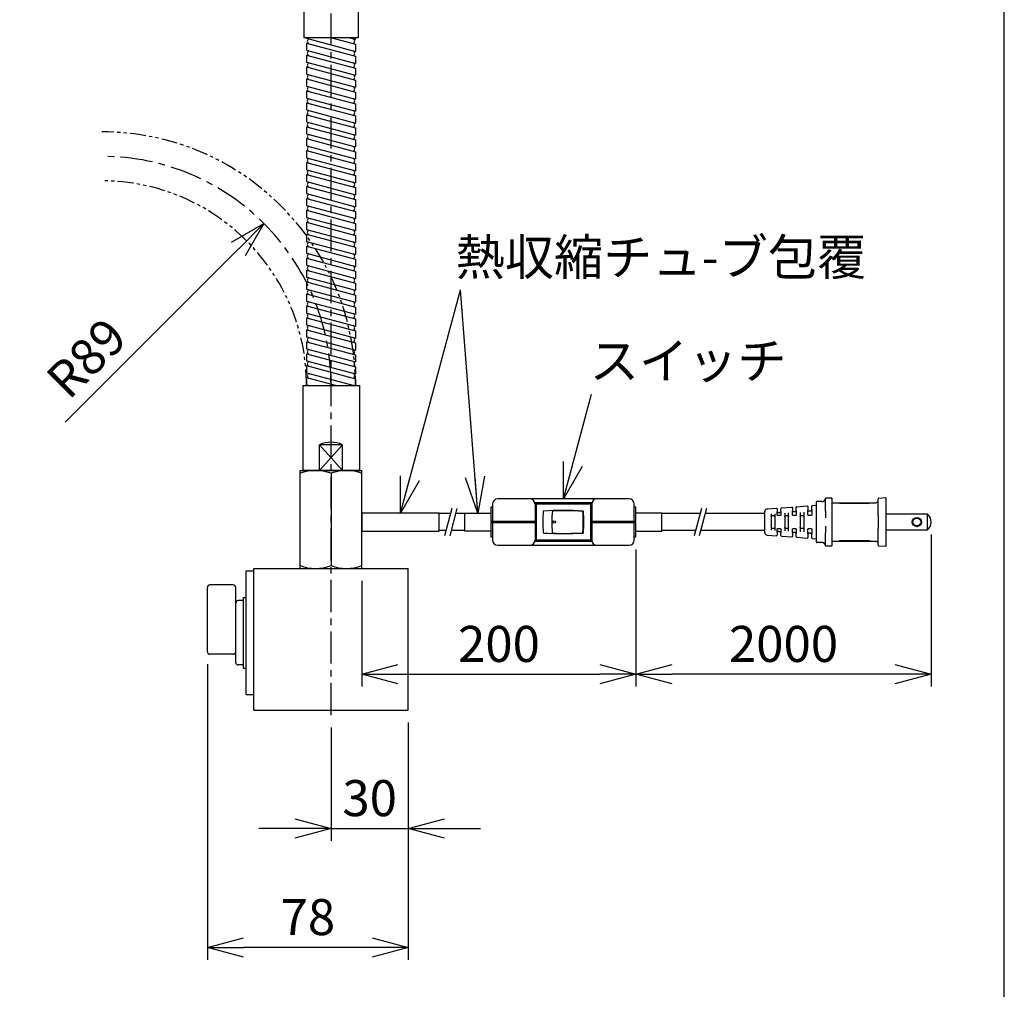
# Model space of a CAD drawing. Units: inches. Extents: x 0 to 813, y -26 to 1120.
# Drawn here: x 378 to 760, y 412 to 788 of the extents above; entities that cross this region are included whole.
import ezdxf

# ---------------------------------------------------------------- set-up
doc = ezdxf.new("R2010")
doc.units = ezdxf.units.IN
doc.header["$MEASUREMENT"] = 0
doc.header["$PDMODE"] = 3
doc.linetypes.add('CENTER', pattern=[2, 1.25, -0.25, 0.25, -0.25])
doc.linetypes.add('PHANTOM2', pattern=[1.25, 0.625, -0.125, 0.125, -0.125, 0.125, -0.125])
for name, color, linetype in [('center', 1, 'CENTER'), ('contour', 2, 'Continuous'), ('dim', 3, 'Continuous'), ('frame', 9, 'Continuous'), ('mark', 6, 'Continuous'), ('section', 5, 'Continuous')]:
    doc.layers.add(name, color=color, linetype=linetype)
doc.styles.get("Standard").update_dxf_attribs({"font": 'txt.shx', "bigfont": 'bigfont.shx'})
doc.styles.add('TW', font='txt.shx', dxfattribs={"bigfont": 'chineset.shx'})
doc.dimstyles.get("Standard").update_dxf_attribs({"dimscale": 4, "dimtxt": 3.5, "dimasz": 3.5, "dimexe": 1.2, "dimexo": 1.2, "dimgap": 1.2, "dimtad": 1, "dimdsep": 46, "dimtxsty": 'Standard', "dimblk": 'OPEN30', "dimcen": 0.09, "dimclrd": 256, "dimclre": 256, "dimclrt": 3, "dimazin": 2, "dimtfac": 1, "dimtmove": 0, "dimatfit": 3, "dimldrblk": 'OPEN30', "dimfxl": 1, "dimtolj": 1, "dimtzin": 0, "dimarcsym": 0})

# ---------------------------------------------------------------- blocks, each defined once
blk = doc.blocks.new('_Open30')
at = {"color": 0, "linetype": 'ByBlock', "lineweight": -2}
for p, q in [((-1, 0.268), (0, 0)), ((0, 0), (-1, -0.268)), ((0, 0), (-1, 0))]:
    blk.add_line(p, q, dxfattribs=at)
blk = doc.blocks.new('*D33')
at = {"layer": 'Defpoints', "color": 0, "transparency": 16777216}
for p in [(472.54, 709.29), (409.61, 646.36)]:
    blk.add_point(p, dxfattribs=at)
at = {"layer": 'mark', "linetype": 'ByBlock', "lineweight": -2, "transparency": 16777216}
blk.add_line((395.37, 632.13), (462.64, 699.4), dxfattribs=at)
at = {"layer": 'mark', "lineweight": -2, "transparency": 16777216, "xscale": 14, "yscale": 14, "zscale": 14, "rotation": 45.00000000000071}
blk.add_blockref('_Open30', (472.54, 709.29), dxfattribs=at)
at = {"layer": 'mark', "color": 3, "transparency": 16777216, "insert": (403.62, 657.06), "char_height": 14, "attachment_point": 5, "rotation": 45}
blk.add_mtext('\\A1;R89', dxfattribs=at)
blk = doc.blocks.new('*D34')
at = {"layer": 'Defpoints', "color": 0, "transparency": 16777216}
for p in [(528.61, 520.36), (498.61, 518.36), (528.61, 474.35)]:
    blk.add_point(p, dxfattribs=at)
at = {"layer": 'mark', "lineweight": -2, "transparency": 16777216}
for p, q in [((498.61, 513.56), (498.61, 469.55)), ((528.61, 515.56), (528.61, 469.55)), ((484.61, 474.35), (470.61, 474.35)), ((498.61, 474.35), (528.61, 474.35)), ((542.61, 474.35), (556.61, 474.35))]:
    blk.add_line(p, q, dxfattribs=at)
at = {"layer": 'mark', "lineweight": -2, "transparency": 16777216, "xscale": 14, "yscale": 14, "zscale": 14}
blk.add_blockref('_Open30', (498.61, 474.35), dxfattribs=at)
at = {"layer": 'mark', "lineweight": -2, "transparency": 16777216, "xscale": 14, "yscale": 14, "zscale": 14, "rotation": 180}
blk.add_blockref('_Open30', (528.61, 474.35), dxfattribs=at)
at = {"layer": 'mark', "color": 3, "transparency": 16777216, "insert": (513.61, 486.15), "char_height": 14, "attachment_point": 5}
blk.add_mtext('\\A1;30', dxfattribs=at)
blk = doc.blocks.new('*D35')
at = {"layer": 'Defpoints', "color": 0, "transparency": 16777216}
for p in [(450.61, 543.02), (528.61, 520.36), (450.61, 428.16)]:
    blk.add_point(p, dxfattribs=at)
at = {"layer": 'mark', "lineweight": -2, "transparency": 16777216}
for p, q in [((450.61, 538.22), (450.61, 423.36)), ((528.61, 515.56), (528.61, 423.36)), ((514.61, 428.16), (464.61, 428.16))]:
    blk.add_line(p, q, dxfattribs=at)
at = {"layer": 'mark', "lineweight": -2, "transparency": 16777216, "xscale": 14, "yscale": 14, "zscale": 14, "rotation": 180}
blk.add_blockref('_Open30', (450.61, 428.16), dxfattribs=at)
at = {"layer": 'mark', "lineweight": -2, "transparency": 16777216, "xscale": 14, "yscale": 14, "zscale": 14}
blk.add_blockref('_Open30', (528.61, 428.16), dxfattribs=at)
at = {"layer": 'mark', "color": 3, "transparency": 16777216, "insert": (489.61, 439.96), "char_height": 14, "attachment_point": 5}
blk.add_mtext('\\A1;78', dxfattribs=at)
blk = doc.blocks.new('*D36')
at = {"layer": 'Defpoints', "color": 0, "transparency": 16777216}
for p in [(731.55, 593.36), (617.01, 587.56), (617.01, 534.23)]:
    blk.add_point(p, dxfattribs=at)
at = {"layer": 'mark', "lineweight": -2, "transparency": 16777216}
for p, q in [((731.55, 588.56), (731.55, 529.43)), ((617.01, 582.76), (617.01, 529.43)), ((717.55, 534.23), (631.01, 534.23))]:
    blk.add_line(p, q, dxfattribs=at)
at = {"layer": 'mark', "lineweight": -2, "transparency": 16777216, "xscale": 14, "yscale": 14, "zscale": 14, "rotation": 180}
blk.add_blockref('_Open30', (617.01, 534.23), dxfattribs=at)
at = {"layer": 'mark', "lineweight": -2, "transparency": 16777216, "xscale": 14, "yscale": 14, "zscale": 14}
blk.add_blockref('_Open30', (731.55, 534.23), dxfattribs=at)
at = {"layer": 'mark', "color": 3, "transparency": 16777216, "insert": (674.28, 546.03), "char_height": 14, "attachment_point": 5}
blk.add_mtext('\\A1;2000', dxfattribs=at)
blk = doc.blocks.new('*D44')
at = {"layer": 'Defpoints', "color": 0, "transparency": 16777216}
for p in [(617.01, 587.56), (510.61, 575.36), (617.01, 534.23)]:
    blk.add_point(p, dxfattribs=at)
at = {"layer": 'mark', "lineweight": -2, "transparency": 16777216}
for p, q in [((617.01, 582.76), (617.01, 529.43)), ((510.61, 570.56), (510.61, 529.43)), ((524.61, 534.23), (603.01, 534.23))]:
    blk.add_line(p, q, dxfattribs=at)
at = {"layer": 'mark', "lineweight": -2, "transparency": 16777216, "xscale": 14, "yscale": 14, "zscale": 14, "rotation": 180}
blk.add_blockref('_Open30', (510.61, 534.23), dxfattribs=at)
at = {"layer": 'mark', "lineweight": -2, "transparency": 16777216, "xscale": 14, "yscale": 14, "zscale": 14}
blk.add_blockref('_Open30', (617.01, 534.23), dxfattribs=at)
at = {"layer": 'mark', "color": 3, "transparency": 16777216, "insert": (563.81, 546.03), "char_height": 14, "attachment_point": 5}
blk.add_mtext('\\A1;200', dxfattribs=at)

msp = doc.modelspace()

# ---------------------------------------------------------------- linework, layer by layer
at = {"layer": 'center', "ltscale": 10}
msp.add_line((498.605, 518.362), (498.605, 823.862), dxfattribs=at)
at = {"layer": 'center', "linetype": 'PHANTOM2', "ltscale": 10}
for radius in [98.5, 79.5]:
    msp.add_arc((409.605, 646.362), radius, 0, 90, dxfattribs=at)
at = {"layer": 'center', "ltscale": 10}
msp.add_arc((409.605, 646.362), 89, 0, 90, dxfattribs=at)
at = {"layer": 'contour', "ltscale": 0.3}
for p, q in [((488.105, 821.362), (488.105, 781.362)), ((509.105, 821.362), (509.105, 781.362))]:
    msp.add_line(p, q, dxfattribs=at)
at = {"layer": 'contour'}
for p, q in [((489.105, 781.362), (488.105, 781.362)), ((509.105, 781.362), (488.105, 781.362)), ((489.105, 781.362), (489.105, 781.221)), ((489.105, 781.221), (508.105, 776.13)), ((498.968, 781.362), (508.105, 778.914)), ((505.893, 781.362), (508.105, 780.77)), ((508.105, 780.77), (508.105, 781.362)), ((489.105, 779.366), (508.105, 774.275)), ((489.105, 779.366), (489.105, 776.582)), ((489.105, 776.582), (508.105, 771.491)), ((508.105, 778.914), (508.105, 776.13)), ((489.105, 774.726), (508.105, 769.635)), ((489.105, 774.726), (489.105, 771.943)), ((508.105, 774.275), (508.105, 771.491)), ((489.105, 771.943), (508.105, 766.852)), ((489.105, 770.087), (508.105, 764.996)), ((489.105, 770.087), (489.105, 767.304)), ((508.105, 769.635), (508.105, 766.852)), ((489.105, 767.304), (508.105, 762.213)), ((489.105, 765.448), (508.105, 760.357)), ((489.105, 765.448), (489.105, 762.665)), ((508.105, 764.996), (508.105, 762.213)), ((489.105, 762.665), (508.105, 757.573)), ((489.105, 760.809), (508.105, 755.718)), ((489.105, 760.809), (489.105, 758.025)), ((489.105, 758.025), (508.105, 752.934)), ((508.105, 760.357), (508.105, 757.573)), ((489.105, 756.17), (508.105, 751.079)), ((489.105, 756.17), (489.105, 753.386)), ((489.105, 753.386), (508.105, 748.295)), ((508.105, 755.718), (508.105, 752.934)), ((489.105, 751.53), (508.105, 746.439)), ((489.105, 751.53), (489.105, 748.747)), ((508.105, 751.079), (508.105, 748.295)), ((489.105, 748.747), (508.105, 743.656)), ((489.105, 746.891), (508.105, 741.8)), ((489.105, 746.891), (489.105, 744.108)), ((508.105, 746.439), (508.105, 743.656)), ((489.105, 744.108), (508.105, 739.017)), ((489.105, 742.252), (508.105, 737.161)), ((489.105, 742.252), (489.105, 739.468)), ((508.105, 741.8), (508.105, 739.017)), ((489.105, 739.468), (508.105, 734.377)), ((489.105, 737.613), (508.105, 732.522)), ((489.105, 737.613), (489.105, 734.829)), ((489.105, 734.829), (508.105, 729.738)), ((508.105, 737.161), (508.105, 734.377)), ((489.105, 732.974), (508.105, 727.883)), ((489.105, 732.974), (489.105, 730.19)), ((489.105, 730.19), (508.105, 725.099)), ((508.105, 732.522), (508.105, 729.738)), ((489.105, 728.334), (508.105, 723.243)), ((489.105, 728.334), (489.105, 725.551)), ((508.105, 727.883), (508.105, 725.099)), ((489.105, 725.551), (508.105, 720.46)), ((489.105, 723.695), (508.105, 718.604)), ((489.105, 723.695), (489.105, 720.912)), ((508.105, 723.243), (508.105, 720.46)), ((489.105, 720.912), (508.105, 715.821)), ((489.105, 719.056), (508.105, 713.965)), ((489.105, 719.056), (489.105, 716.272)), ((489.105, 716.272), (508.105, 711.181)), ((508.105, 718.604), (508.105, 715.821)), ((489.105, 714.417), (508.105, 709.326)), ((489.105, 714.417), (489.105, 711.633)), ((489.105, 711.633), (508.105, 706.542)), ((508.105, 713.965), (508.105, 711.181)), ((489.105, 709.778), (508.105, 704.686)), ((489.105, 709.778), (489.105, 706.994)), ((508.105, 709.326), (508.105, 706.542)), ((489.105, 706.994), (508.105, 701.903)), ((489.105, 705.138), (508.105, 700.047)), ((489.105, 705.138), (489.105, 702.355)), ((508.105, 704.686), (508.105, 701.903)), ((489.105, 702.355), (508.105, 697.264)), ((489.105, 700.499), (508.105, 695.408)), ((489.105, 700.499), (489.105, 697.716)), ((508.105, 700.047), (508.105, 697.264)), ((489.105, 697.716), (508.105, 692.625)), ((489.105, 695.86), (508.105, 690.769)), ((489.105, 695.86), (489.105, 693.076)), ((489.105, 693.076), (508.105, 687.985)), ((508.105, 695.408), (508.105, 692.625)), ((489.105, 691.221), (508.105, 686.13)), ((489.105, 691.221), (489.105, 688.437)), ((489.105, 688.437), (508.105, 683.346)), ((508.105, 690.769), (508.105, 687.985)), ((489.105, 686.581), (508.105, 681.49)), ((489.105, 686.581), (489.105, 683.798)), ((508.105, 686.13), (508.105, 683.346)), ((489.105, 683.798), (508.105, 678.707)), ((489.105, 681.942), (508.105, 676.851)), ((489.105, 681.942), (489.105, 679.159)), ((508.105, 681.49), (508.105, 678.707)), ((489.105, 679.159), (508.105, 674.068)), ((489.105, 677.303), (508.105, 672.212)), ((489.105, 677.303), (489.105, 674.52)), ((508.105, 676.851), (508.105, 674.068)), ((489.105, 674.52), (508.105, 669.429)), ((489.105, 672.664), (508.105, 667.573)), ((489.105, 672.664), (489.105, 669.88)), ((489.105, 669.88), (508.105, 664.789)), ((508.105, 672.212), (508.105, 669.429)), ((489.105, 668.025), (508.105, 662.934)), ((489.105, 668.025), (489.105, 665.241)), ((489.105, 665.241), (508.105, 660.15)), ((508.105, 667.573), (508.105, 664.789)), ((489.105, 663.385), (508.105, 658.294)), ((489.105, 663.385), (489.105, 660.602)), ((508.105, 662.934), (508.105, 660.15)), ((489.105, 660.602), (508.105, 655.511)), ((489.105, 658.746), (508.105, 653.655)), ((489.105, 658.746), (489.105, 655.963)), ((508.105, 658.294), (508.105, 655.511)), ((489.105, 655.963), (508.105, 650.872)), ((489.105, 654.107), (508.105, 649.016)), ((489.105, 654.107), (489.105, 651.323)), ((489.105, 651.323), (507.621, 646.362)), ((508.105, 653.655), (508.105, 650.872)), ((487.605, 646.362), (487.605, 613.362)), ((487.605, 646.362), (509.605, 646.362)), ((489.105, 649.468), (500.695, 646.362)), ((489.105, 649.468), (489.105, 646.684)), ((489.105, 646.684), (490.307, 646.362)), ((508.105, 649.016), (508.105, 646.362)), ((509.605, 646.362), (509.605, 613.362)), ((494.133, 613.362), (494.133, 623.362)), ((503.077, 623.362), (494.133, 623.362)), ((503.077, 613.362), (503.077, 623.362)), ((509.605, 613.362), (487.605, 613.362)), ((561.305, 600.362), (561.305, 586.362)), ((614.305, 602.362), (563.305, 602.362)), ((599.869, 600.862), (577.741, 600.862)), ((577.805, 600.362), (577.805, 586.362)), ((599.305, 600.362), (578.305, 600.362)), ((578.305, 600.362), (578.305, 586.362)), ((599.305, 600.362), (599.305, 586.362)), ((599.805, 600.362), (599.805, 586.362)), ((616.305, 586.362), (616.305, 600.362)), ((550.605, 589.862), (550.605, 596.862)), ((550.605, 596.862), (560.605, 596.862)), ((561.305, 599.162), (560.605, 599.162)), ((560.605, 599.162), (560.605, 593.612)), ((617.005, 599.162), (616.305, 599.162)), ((617.005, 593.612), (617.005, 599.162)), ((627.005, 596.862), (617.005, 596.862)), ((627.005, 589.862), (627.005, 596.862)), ((578.305, 593.612), (560.605, 593.612)), ((560.605, 593.112), (560.605, 587.562)), ((578.305, 593.112), (560.605, 593.112)), ((561.105, 593.612), (561.105, 593.112)), ((561.105, 593.612), (561.105, 593.112)), ((561.105, 593.612), (561.105, 593.112)), ((578.305, 593.362), (561.105, 593.362)), ((617.005, 593.612), (599.305, 593.612)), ((616.505, 593.362), (599.305, 593.362)), ((617.005, 593.112), (599.305, 593.112)), ((616.505, 593.112), (616.505, 593.612)), ((617.005, 587.562), (617.005, 593.112)), ((560.605, 589.862), (550.605, 589.862)), ((617.005, 589.862), (627.005, 589.862)), ((560.605, 587.562), (561.305, 587.562)), ((599.869, 585.862), (577.741, 585.862)), ((599.305, 586.362), (578.305, 586.362)), ((616.305, 587.562), (617.005, 587.562)), ((563.305, 584.362), (614.305, 584.362)), ((465.605, 526.362), (465.605, 574.362)), ((465.605, 574.362), (468.605, 574.362)), ((468.605, 520.362), (468.605, 575.362)), ((468.605, 575.362), (528.605, 575.362)), ((528.605, 520.362), (528.605, 575.362)), ((450.605, 543.019), (450.605, 567.951)), ((460.605, 568.951), (451.605, 568.951)), ((461.605, 538.862), (461.605, 567.951)), ((464.605, 562.862), (462.605, 562.862)), ((464.605, 564.112), (465.605, 564.112)), ((464.605, 536.612), (464.605, 564.112)), ((460.605, 542.019), (451.605, 542.019)), ((464.605, 537.862), (462.605, 537.862)), ((464.605, 536.612), (465.605, 536.612)), ((465.605, 526.362), (468.605, 526.362)), ((468.605, 520.362), (528.605, 520.362)), ((468.605, 520.362), (528.605, 520.362))]:
    msp.add_line(p, q, dxfattribs=at)
at = {"layer": 'contour', "color": 4}
for p, q in [((503.077, 613.362), (494.133, 623.362)), ((503.077, 623.362), (494.133, 613.362))]:
    msp.add_line(p, q, dxfattribs=at)
at = {"layer": 'contour', "linetype": 'Continuous'}
for p, q in [((486.605, 575.362), (486.605, 613.362)), ((486.605, 613.362), (510.605, 613.362)), ((498.605, 612.29), (498.605, 576.434)), ((510.605, 575.362), (510.605, 613.362)), ((510.605, 596.362), (510.605, 590.362)), ((486.605, 575.362), (510.605, 575.362))]:
    msp.add_line(p, q, dxfattribs=at)
at = {"layer": 'contour', "ltscale": 0.5}
for p, q in [((687.03, 585.562), (687.03, 601.162)), ((689.338, 601.362), (687.23, 601.362)), ((690.53, 597.612), (690.53, 602.412)), ((693.03, 602.612), (690.73, 602.612)), ((693.03, 602.612), (693.03, 584.112)), ((693.03, 600.862), (710.048, 600.862)), ((696.03, 600.862), (696.03, 600.562)), ((707.03, 600.562), (696.03, 600.562)), ((707.03, 600.562), (707.591, 600.674)), ((707.591, 600.674), (708.53, 600.862)), ((711.048, 595.862), (711.048, 602.382)), ((711.328, 602.681), (714.048, 602.862)), ((714.048, 602.862), (714.048, 583.862)), ((667.005, 589.29), (667.005, 597.434)), ((667.93, 598.432), (671.54, 598.702)), ((669.505, 596.507), (669.505, 590.218)), ((671.005, 590.117), (671.005, 596.608)), ((671.755, 598.503), (671.755, 597.334)), ((671.755, 596.165), (671.755, 597.334)), ((673.255, 597.435), (673.255, 598.645)), ((673.255, 597.435), (673.255, 596.165)), ((673.44, 598.845), (677.54, 599.152)), ((674.755, 596.786), (674.755, 589.938)), ((676.255, 589.837), (676.255, 596.887)), ((677.755, 598.953), (677.755, 597.653)), ((677.755, 596.165), (677.755, 597.653)), ((679.255, 597.754), (679.255, 599.095)), ((679.255, 597.754), (679.255, 596.165)), ((679.44, 599.295), (683.54, 599.602)), ((680.755, 597.106), (680.755, 589.619)), ((682.255, 589.518), (682.255, 597.207)), ((683.755, 599.403), (683.755, 597.973)), ((683.755, 596.165), (683.755, 597.973)), ((685.255, 598.074), (685.255, 599.545)), ((685.255, 598.074), (685.255, 596.165)), ((685.44, 599.745), (687.005, 599.862)), ((687.005, 599.862), (687.005, 586.862)), ((687.03, 599.862), (687.005, 599.862)), ((690.53, 597.612), (690.53, 595.017)), ((714.048, 596.512), (730.048, 596.512)), ((730.048, 596.512), (730.048, 590.212)), ((670.005, 595.837), (670.505, 595.837)), ((672.755, 595.837), (672.255, 595.837)), ((675.255, 595.837), (675.755, 595.837)), ((678.755, 595.837), (678.255, 595.837)), ((681.255, 595.837), (681.755, 595.837)), ((684.755, 595.837), (684.255, 595.837)), ((711.048, 595.862), (711.048, 590.862)), ((670.505, 590.887), (670.005, 590.887)), ((671.755, 589.391), (671.755, 590.559)), ((671.755, 589.391), (671.755, 588.222)), ((672.255, 590.887), (672.755, 590.887)), ((673.255, 590.559), (673.255, 589.29)), ((673.255, 588.079), (673.255, 589.29)), ((675.755, 590.887), (675.255, 590.887)), ((677.755, 589.071), (677.755, 590.559)), ((677.755, 589.071), (677.755, 587.772)), ((678.255, 590.887), (678.755, 590.887)), ((679.255, 590.559), (679.255, 588.97)), ((679.255, 587.629), (679.255, 588.97)), ((681.755, 590.887), (681.255, 590.887)), ((683.755, 588.752), (683.755, 590.559)), ((683.755, 588.752), (683.755, 587.322)), ((684.255, 590.887), (684.755, 590.887)), ((685.255, 590.559), (685.255, 588.651)), ((690.53, 591.708), (690.53, 589.112)), ((690.53, 584.312), (690.53, 589.112)), ((711.048, 584.343), (711.048, 590.862)), ((730.048, 590.212), (714.048, 590.212)), ((667.93, 588.293), (671.54, 588.022)), ((673.44, 587.88), (677.54, 587.572)), ((679.44, 587.43), (683.54, 587.122)), ((685.255, 587.179), (685.255, 588.651)), ((685.44, 586.98), (687.005, 586.862)), ((687.03, 586.862), (687.005, 586.862)), ((689.338, 585.362), (687.23, 585.362)), ((710.048, 585.862), (693.03, 585.862)), ((696.03, 586.162), (707.03, 586.162)), ((696.03, 586.162), (696.03, 585.862)), ((707.591, 586.05), (707.03, 586.162)), ((708.53, 585.862), (707.591, 586.05)), ((690.73, 584.112), (693.03, 584.112)), ((714.048, 583.862), (711.328, 584.044))]:
    msp.add_line(p, q, dxfattribs=at)
at = {"layer": 'contour', "ltscale": 0.1}
for p, q in [((544.977, 596.662), (540.605, 596.662)), ((550.605, 596.662), (546.977, 596.662)), ((641.889, 596.662), (627.005, 596.662)), ((667.005, 596.662), (643.889, 596.662)), ((543.208, 590.062), (540.605, 590.062)), ((550.605, 590.062), (545.208, 590.062)), ((640.121, 590.062), (627.005, 590.062)), ((667.005, 590.062), (642.121, 590.062))]:
    msp.add_line(p, q, dxfattribs=at)
at = {"layer": 'contour'}
msp.add_lwpolyline([(510.605, 596.862), (510.605, 589.862), (540.605, 589.862), (540.605, 596.862)], close=True, dxfattribs=at)
msp.add_circle((585.238, 593.362), 0.5, dxfattribs=at)
at = {"layer": 'contour', "ltscale": 0.5}
for radius in [1.8, 1.5]:
    msp.add_circle((726.048, 593.362), radius, dxfattribs=at)
at = {"layer": 'contour'}
for centre, radius, start, end in [((490.384, 780.053), 1.004, 112.41205, 247.58795), ((506.826, 780.082), 1.004, 292.41205, 67.58795), ((490.384, 775.414), 1.004, 112.41205, 247.58795), ((506.826, 775.443), 1.004, 292.41205, 67.58795), ((490.384, 770.775), 1.004, 112.41205, 247.58795), ((506.826, 770.803), 1.004, 292.41205, 67.58795), ((490.384, 766.136), 1.004, 112.41205, 247.58795), ((506.826, 766.164), 1.004, 292.41205, 67.58795), ((490.384, 761.497), 1.004, 112.41205, 247.58795), ((506.826, 761.525), 1.004, 292.41205, 67.58795), ((490.384, 756.857), 1.004, 112.41205, 247.58795), ((506.826, 756.886), 1.004, 292.41205, 67.58795), ((490.384, 752.218), 1.004, 112.41205, 247.58795), ((506.826, 752.247), 1.004, 292.41205, 67.58795), ((490.384, 747.579), 1.004, 112.41205, 247.58795), ((506.826, 747.607), 1.004, 292.41205, 67.58795), ((490.384, 742.94), 1.004, 112.41205, 247.58795), ((506.826, 742.968), 1.004, 292.41205, 67.58795), ((490.384, 738.3), 1.004, 112.41205, 247.58795), ((506.826, 738.329), 1.004, 292.41205, 67.58795), ((490.384, 733.661), 1.004, 112.41205, 247.58795), ((506.826, 733.69), 1.004, 292.41205, 67.58795), ((490.384, 729.022), 1.004, 112.41205, 247.58795), ((506.826, 729.051), 1.004, 292.41205, 67.58795), ((490.384, 724.383), 1.004, 112.41205, 247.58795), ((506.826, 724.411), 1.004, 292.41205, 67.58795), ((490.384, 719.744), 1.004, 112.41205, 247.58795), ((506.826, 719.772), 1.004, 292.41205, 67.58795), ((490.384, 715.104), 1.004, 112.41205, 247.58795), ((506.826, 715.133), 1.004, 292.41205, 67.58795), ((490.384, 710.465), 1.004, 112.41205, 247.58795), ((506.826, 710.494), 1.004, 292.41205, 67.58795), ((490.384, 705.826), 1.004, 112.41205, 247.58795), ((506.826, 705.854), 1.004, 292.41205, 67.58795), ((490.384, 701.187), 1.004, 112.41205, 247.58795), ((506.826, 701.215), 1.004, 292.41205, 67.58795), ((490.384, 696.548), 1.004, 112.41205, 247.58795), ((506.826, 696.576), 1.004, 292.41205, 67.58795), ((490.384, 691.908), 1.004, 112.41205, 247.58795), ((506.826, 691.937), 1.004, 292.41205, 67.58795), ((490.384, 687.269), 1.004, 112.41205, 247.58795), ((506.826, 687.298), 1.004, 292.41205, 67.58795), ((490.384, 682.63), 1.004, 112.41205, 247.58795), ((506.826, 682.658), 1.004, 292.41205, 67.58795), ((490.384, 677.991), 1.004, 112.41205, 247.58795), ((506.826, 678.019), 1.004, 292.41205, 67.58795), ((490.384, 673.352), 1.004, 112.41205, 247.58795), ((506.826, 673.38), 1.004, 292.41205, 67.58795), ((490.384, 668.712), 1.004, 112.41205, 247.58795), ((506.826, 668.741), 1.004, 292.41205, 67.58795), ((490.384, 664.073), 1.004, 112.41205, 247.58795), ((506.826, 664.102), 1.004, 292.41205, 67.58795), ((490.384, 659.434), 1.004, 112.41205, 247.58795), ((506.826, 659.462), 1.004, 292.41205, 67.58795), ((490.384, 654.795), 1.004, 112.41205, 247.58795), ((506.826, 654.823), 1.004, 292.41205, 67.58795), ((490.384, 650.156), 1.004, 112.41205, 247.58795), ((506.826, 650.184), 1.004, 292.41205, 67.58795), ((490.384, 645.516), 1.004, 112.41205, 122.56041), ((506.826, 645.545), 1.004, 54.5347, 67.58795), ((498.605, 613.862), 10.5, 64.79123, 115.20877), ((563.305, 600.362), 2, 90, 180), ((575.805, 600.362), 2, 360, 90), ((578.305, 600.362), 0.5, 90, 180), ((599.305, 600.362), 0.5, 360, 90), ((601.805, 600.362), 2, 90, 180), ((614.305, 600.362), 2, 0, 90), ((621.43, 593.362), 40.625, 174.09507, 185.90493), ((581.12, 597.531), 0.1, 93.44137, 174.09507), ((588.805, 469.737), 128.125, 86.55863, 93.44137), ((624.68, 593.362), 40.375, 173.84512, 185.90712), ((584.718, 597.497), 0.2, 91.83211, 174.09288), ((588.805, 469.737), 128.025, 86.70296, 91.83211), ((596.157, 597.351), 0.2, 5.69749, 86.70296), ((556.18, 593.362), 40.375, 354.30251, 5.69749), ((596.49, 597.531), 0.1, 5.90493, 86.55863), ((556.18, 593.362), 40.625, 354.09507, 5.90493), ((581.12, 589.193), 0.1, 185.90493, 266.55863), ((588.805, 716.987), 128.125, 266.55863, 273.44137), ((584.718, 589.228), 0.2, 185.90712, 268.16789), ((588.805, 716.987), 128.025, 268.16789, 273.29704), ((596.157, 589.374), 0.2, 273.29704, 354.30251), ((596.49, 589.193), 0.1, 273.44137, 354.09507), ((563.305, 586.362), 2, 180, 270), ((575.805, 586.362), 2, 270, 360), ((578.305, 586.362), 0.5, 180, 270), ((599.305, 586.362), 0.5, 270, 360), ((601.805, 586.362), 2, 180, 270), ((614.305, 586.362), 2, 270, 0), ((451.605, 567.951), 1, 90, 180), ((460.605, 567.951), 1, 0, 90), ((462.605, 561.862), 1, 90, 180), ((451.605, 543.019), 1, 180, 270), ((460.605, 543.019), 1, 270, 0), ((462.605, 538.862), 1, 180, 270)]:
    msp.add_arc(centre, radius, start, end, dxfattribs=at)
at = {"layer": 'contour', "linetype": 'Continuous'}
for centre, start, end in [((492.605, 596.032), 69.74384, 110.25616), ((504.605, 596.032), 69.74384, 110.25616), ((492.605, 592.692), 249.74384, 290.25616), ((504.605, 592.692), 249.74384, 290.25616)]:
    msp.add_arc(centre, 17.33, start, end, dxfattribs=at)
at = {"layer": 'contour', "ltscale": 0.5}
for centre, radius, start, end in [((687.23, 601.162), 0.2, 90, 180), ((690.73, 602.412), 0.2, 90, 180), ((710.048, 601.862), 1, 270, 0), ((711.348, 602.382), 0.3, 93.81407, 180), ((668.005, 597.434), 1, 94.28915, 180), ((671.555, 598.503), 0.2, 0, 94.28915), ((673.455, 598.645), 0.2, 94.28915, 180), ((677.555, 598.953), 0.2, 0, 94.28915), ((679.455, 599.095), 0.2, 94.28915, 180), ((683.555, 599.403), 0.2, 0, 94.28915), ((685.455, 599.545), 0.2, 94.28915, 180), ((727.491, 593.362), 4.057, 309.07331, 50.92669), ((668.005, 589.29), 1, 180, 265.71085), ((671.555, 588.222), 0.2, 265.71085, 0), ((673.455, 588.079), 0.2, 180, 265.71085), ((677.555, 587.772), 0.2, 265.71085, 0), ((679.455, 587.629), 0.2, 180, 265.71085), ((683.555, 587.322), 0.2, 265.71085, 0), ((685.455, 587.179), 0.2, 180, 265.71085), ((687.23, 585.562), 0.2, 180, 270), ((710.048, 584.862), 1, 0, 90), ((690.73, 584.312), 0.2, 180, 270), ((711.348, 584.343), 0.3, 180, 266.18593)]:
    msp.add_arc(centre, radius, start, end, dxfattribs=at)
for centre, major_axis, start_param, end_param in [((690.03, 598.334), (-14.282, 14.282), 4.1504371, 4.1606824), ((690.03, 588.39), (14.282, 14.282), -1.0190898, -1.0088445)]:
    msp.add_ellipse(centre, major_axis=major_axis, ratio=0.823308, start_param=start_param, end_param=end_param, dxfattribs=at)
for points, degree, knots in [([(689.338, 601.362), (689.401, 601.364), (689.464, 601.369), (689.526, 601.377), (689.588, 601.389), (689.652, 601.404), (689.715, 601.423), (689.777, 601.446), (689.838, 601.471), (689.897, 601.501), (689.955, 601.533), (690.01, 601.568), (690.063, 601.606), (690.114, 601.647), (690.163, 601.69), (690.209, 601.736), (690.252, 601.785), (690.293, 601.836), (690.331, 601.889), (690.366, 601.944), (690.399, 602.001), (690.428, 602.059), (690.453, 602.119), (690.476, 602.18), (690.495, 602.243), (690.51, 602.306), (690.522, 602.37), (690.531, 602.434)], 1, [0, 0, 0.0628319, 0.1256638, 0.1884957, 0.2513276, 0.3170247, 0.3827219, 0.4484191, 0.5141162, 0.5798134, 0.6455106, 0.7104961, 0.7754817, 0.8404673, 0.9054528, 0.9704384, 1.035424, 1.1004354, 1.1654469, 1.2304583, 1.2954698, 1.3604812, 1.4254927, 1.4902772, 1.5550618, 1.6198464, 1.684631, 1.7494155, 1.7494155]), ([(671.755, 597.334), (671.756, 597.317), (671.761, 597.299), (671.771, 597.277), (671.787, 597.253), (671.8, 597.238), (671.815, 597.222), (671.832, 597.206), (671.854, 597.189), (671.879, 597.173), (671.907, 597.157), (671.936, 597.143), (671.967, 597.13), (672, 597.119), (672.035, 597.109), (672.071, 597.101), (672.108, 597.095), (672.146, 597.091), (672.186, 597.089), (672.225, 597.089), (672.244, 597.09)], 1, [0, 0, 0.06321743, 0.12643486, 0.18965228, 0.25286971, 0.29061925, 0.32836879, 0.36611833, 0.4069223, 0.44772626, 0.48853023, 0.52933419, 0.56875056, 0.60816694, 0.64758331, 0.68699968, 0.72669501, 0.76639033, 0.80608566, 0.84578098, 0.8651938, 0.8651938]), ([(672.744, 597.116), (672.786, 597.12), (672.828, 597.126), (672.869, 597.133), (672.908, 597.143), (672.946, 597.155), (672.983, 597.168), (673.017, 597.183), (673.05, 597.2), (673.082, 597.218), (673.111, 597.237), (673.137, 597.256), (673.161, 597.276), (673.182, 597.296), (673.2, 597.316), (673.215, 597.336), (673.228, 597.354), (673.237, 597.371), (673.245, 597.388), (673.25, 597.402), (673.253, 597.414), (673.255, 597.425), (673.255, 597.435)], 1, [0, 0, 0.04199652, 0.08399303, 0.12598955, 0.16641415, 0.20683876, 0.24726337, 0.28768798, 0.32786677, 0.36804556, 0.40822435, 0.44840314, 0.48783355, 0.52726396, 0.56669437, 0.60612478, 0.64405744, 0.68199011, 0.71992277, 0.75785543, 0.79452405, 0.83119268, 0.8678613, 0.8678613]), ([(677.755, 597.653), (677.756, 597.636), (677.762, 597.617), (677.772, 597.595), (677.787, 597.571), (677.8, 597.556), (677.816, 597.54), (677.834, 597.523), (677.856, 597.506), (677.881, 597.49), (677.909, 597.474), (677.939, 597.46), (677.97, 597.447), (678.003, 597.436), (678.037, 597.427), (678.073, 597.419), (678.111, 597.413), (678.149, 597.409), (678.189, 597.407), (678.228, 597.408), (678.244, 597.408)], 1, [0, 0, 0.06319782, 0.12639565, 0.18959347, 0.25279129, 0.29114828, 0.32950527, 0.36786227, 0.40880057, 0.44973888, 0.49067718, 0.53161549, 0.5710002, 0.61038492, 0.64976964, 0.68915436, 0.72881861, 0.76848287, 0.80814713, 0.84781138, 0.86432159, 0.86432159]), ([(678.744, 597.435), (678.786, 597.438), (678.828, 597.444), (678.869, 597.452), (678.908, 597.462), (678.946, 597.473), (678.983, 597.487), (679.018, 597.502), (679.051, 597.518), (679.082, 597.536), (679.111, 597.555), (679.137, 597.574), (679.161, 597.594), (679.182, 597.614), (679.2, 597.635), (679.215, 597.654), (679.227, 597.673), (679.237, 597.69), (679.245, 597.706), (679.25, 597.721), (679.253, 597.733), (679.255, 597.744), (679.255, 597.754)], 1, [0, 0, 0.04199618, 0.08399235, 0.12598853, 0.16643085, 0.20687317, 0.2473155, 0.28775782, 0.32791504, 0.36807226, 0.40822948, 0.4483867, 0.48778592, 0.52718513, 0.56658435, 0.60598356, 0.64401346, 0.68204336, 0.72007326, 0.75810315, 0.79442759, 0.83075203, 0.86707646, 0.86707646]), ([(683.755, 597.973), (683.757, 597.955), (683.762, 597.935), (683.772, 597.914), (683.788, 597.889), (683.801, 597.873), (683.817, 597.857), (683.835, 597.841), (683.857, 597.824), (683.883, 597.807), (683.91, 597.792), (683.941, 597.777), (683.972, 597.765), (684.005, 597.754), (684.04, 597.745), (684.076, 597.737), (684.113, 597.731), (684.152, 597.728), (684.191, 597.726), (684.23, 597.726), (684.244, 597.727)], 1, [0, 0, 0.06318301, 0.12636602, 0.18954902, 0.25273203, 0.29156858, 0.33040513, 0.36924167, 0.41029371, 0.45134575, 0.49239779, 0.53344983, 0.57280538, 0.61216093, 0.65151648, 0.69087202, 0.73051108, 0.77015013, 0.80978919, 0.84942824, 0.86359148, 0.86359148]), ([(684.744, 597.753), (684.786, 597.757), (684.828, 597.762), (684.869, 597.77), (684.908, 597.78), (684.946, 597.792), (684.983, 597.805), (685.018, 597.82), (685.051, 597.836), (685.082, 597.854), (685.111, 597.873), (685.137, 597.893), (685.161, 597.912), (685.181, 597.933), (685.2, 597.953), (685.215, 597.972), (685.227, 597.991), (685.237, 598.008), (685.245, 598.025), (685.25, 598.04), (685.253, 598.052), (685.255, 598.064), (685.255, 598.074)], 1, [0, 0, 0.04199589, 0.08399178, 0.12598767, 0.16644499, 0.20690232, 0.24735964, 0.28781697, 0.32795575, 0.36809454, 0.40823332, 0.44837211, 0.48774451, 0.52711691, 0.56648931, 0.60586171, 0.64397588, 0.68209006, 0.72020424, 0.75831841, 0.79435168, 0.83038494, 0.8664182, 0.8664182]), ([(669.505, 595.458), (669.505, 595.509), (669.517, 595.561), (669.568, 595.656), (669.607, 595.699), (669.696, 595.764), (669.752, 595.792), (669.875, 595.828), (669.942, 595.837), (670.005, 595.837)], 3, [-0.75505218, -0.75505218, -0.75505218, -0.75505218, -0.56589515, -0.56589515, -0.37673812, -0.37673812, -0.18836906, -0.18836906, 0, 0, 0, 0]), ([(670.505, 595.837), (670.568, 595.837), (670.635, 595.828), (670.758, 595.792), (670.814, 595.764), (670.903, 595.699), (670.942, 595.656), (670.993, 595.561), (671.005, 595.509), (671.005, 595.458)], 3, [-1.517021, -1.517021, -1.517021, -1.517021, -1.32865194, -1.32865194, -1.14028288, -1.14028288, -0.95112585, -0.95112585, -0.76196883, -0.76196883, -0.76196883, -0.76196883]), ([(672.255, 595.837), (672.192, 595.837), (672.125, 595.846), (672.002, 595.882), (671.946, 595.908), (671.857, 595.969), (671.818, 596.006), (671.767, 596.086), (671.755, 596.128), (671.755, 596.165)], 3, [0, 0, 0, 0, 0.18836906, 0.18836906, 0.37673812, 0.37673812, 0.56589515, 0.56589515, 0.75505218, 0.75505218, 0.75505218, 0.75505218]), ([(673.255, 596.165), (673.255, 596.128), (673.243, 596.086), (673.192, 596.006), (673.153, 595.969), (673.064, 595.908), (673.008, 595.882), (672.885, 595.846), (672.818, 595.837), (672.755, 595.837)], 3, [0.76196883, 0.76196883, 0.76196883, 0.76196883, 0.95112585, 0.95112585, 1.14028288, 1.14028288, 1.32865194, 1.32865194, 1.517021, 1.517021, 1.517021, 1.517021]), ([(674.755, 595.458), (674.755, 595.509), (674.767, 595.561), (674.818, 595.656), (674.857, 595.699), (674.946, 595.764), (675.002, 595.792), (675.125, 595.828), (675.192, 595.837), (675.255, 595.837)], 3, [-0.75505218, -0.75505218, -0.75505218, -0.75505218, -0.56589515, -0.56589515, -0.37673812, -0.37673812, -0.18836906, -0.18836906, 0, 0, 0, 0]), ([(675.755, 595.837), (675.818, 595.837), (675.885, 595.828), (676.008, 595.792), (676.064, 595.764), (676.153, 595.699), (676.192, 595.656), (676.243, 595.561), (676.255, 595.509), (676.255, 595.458)], 3, [-1.517021, -1.517021, -1.517021, -1.517021, -1.32865194, -1.32865194, -1.14028288, -1.14028288, -0.95112585, -0.95112585, -0.76196883, -0.76196883, -0.76196883, -0.76196883]), ([(678.255, 595.837), (678.192, 595.837), (678.125, 595.846), (678.002, 595.882), (677.946, 595.908), (677.857, 595.969), (677.818, 596.006), (677.767, 596.086), (677.755, 596.128), (677.755, 596.165)], 3, [0, 0, 0, 0, 0.18836906, 0.18836906, 0.37673812, 0.37673812, 0.56589515, 0.56589515, 0.75505218, 0.75505218, 0.75505218, 0.75505218]), ([(679.255, 596.165), (679.255, 596.128), (679.243, 596.086), (679.192, 596.006), (679.153, 595.969), (679.064, 595.908), (679.008, 595.882), (678.885, 595.846), (678.818, 595.837), (678.755, 595.837)], 3, [0.76196883, 0.76196883, 0.76196883, 0.76196883, 0.95112585, 0.95112585, 1.14028288, 1.14028288, 1.32865194, 1.32865194, 1.517021, 1.517021, 1.517021, 1.517021]), ([(680.755, 595.458), (680.755, 595.509), (680.767, 595.561), (680.818, 595.656), (680.857, 595.699), (680.946, 595.764), (681.002, 595.792), (681.125, 595.828), (681.192, 595.837), (681.255, 595.837)], 3, [-0.75505218, -0.75505218, -0.75505218, -0.75505218, -0.56589515, -0.56589515, -0.37673812, -0.37673812, -0.18836906, -0.18836906, 0, 0, 0, 0]), ([(681.755, 595.837), (681.818, 595.837), (681.885, 595.828), (682.008, 595.792), (682.064, 595.764), (682.153, 595.699), (682.192, 595.656), (682.243, 595.561), (682.255, 595.509), (682.255, 595.458)], 3, [-1.517021, -1.517021, -1.517021, -1.517021, -1.32865194, -1.32865194, -1.14028288, -1.14028288, -0.95112585, -0.95112585, -0.76196883, -0.76196883, -0.76196883, -0.76196883]), ([(684.255, 595.837), (684.192, 595.837), (684.125, 595.846), (684.002, 595.882), (683.946, 595.908), (683.857, 595.969), (683.818, 596.006), (683.767, 596.086), (683.755, 596.128), (683.755, 596.165)], 3, [0, 0, 0, 0, 0.18836906, 0.18836906, 0.37673812, 0.37673812, 0.56589515, 0.56589515, 0.75505218, 0.75505218, 0.75505218, 0.75505218]), ([(685.255, 596.165), (685.255, 596.128), (685.243, 596.086), (685.192, 596.006), (685.153, 595.969), (685.064, 595.908), (685.008, 595.882), (684.885, 595.846), (684.818, 595.837), (684.755, 595.837)], 3, [0.76196883, 0.76196883, 0.76196883, 0.76196883, 0.95112585, 0.95112585, 1.14028288, 1.14028288, 1.32865194, 1.32865194, 1.517021, 1.517021, 1.517021, 1.517021]), ([(670.005, 590.887), (669.942, 590.887), (669.875, 590.896), (669.752, 590.933), (669.696, 590.96), (669.607, 591.026), (669.568, 591.068), (669.517, 591.163), (669.505, 591.216), (669.505, 591.266)], 3, [0, 0, 0, 0, 0.18836906, 0.18836906, 0.37673812, 0.37673812, 0.56589515, 0.56589515, 0.75505218, 0.75505218, 0.75505218, 0.75505218]), ([(671.005, 591.266), (671.005, 591.216), (670.993, 591.163), (670.942, 591.068), (670.903, 591.026), (670.814, 590.96), (670.758, 590.933), (670.635, 590.896), (670.568, 590.887), (670.505, 590.887)], 3, [0.76196883, 0.76196883, 0.76196883, 0.76196883, 0.95112585, 0.95112585, 1.14028288, 1.14028288, 1.32865194, 1.32865194, 1.517021, 1.517021, 1.517021, 1.517021]), ([(671.755, 590.559), (671.755, 590.597), (671.767, 590.639), (671.818, 590.718), (671.857, 590.756), (671.946, 590.816), (672.002, 590.843), (672.125, 590.878), (672.192, 590.887), (672.255, 590.887)], 3, [-0.75505218, -0.75505218, -0.75505218, -0.75505218, -0.56589515, -0.56589515, -0.37673812, -0.37673812, -0.18836906, -0.18836906, 0, 0, 0, 0]), ([(672.244, 589.634), (672.203, 589.636), (672.161, 589.634), (672.12, 589.631), (672.082, 589.625), (672.045, 589.618), (672.009, 589.608), (671.975, 589.597), (671.944, 589.585), (671.914, 589.571), (671.886, 589.556), (671.862, 589.54), (671.84, 589.524), (671.82, 589.507), (671.804, 589.491), (671.79, 589.474), (671.778, 589.459), (671.77, 589.444), (671.763, 589.43), (671.759, 589.418), (671.756, 589.404), (671.755, 589.391)], 1, [0, 0, 0.04199885, 0.0839977, 0.12599655, 0.16622404, 0.20645153, 0.24667902, 0.28690651, 0.32665218, 0.36639786, 0.40614354, 0.44588921, 0.48538856, 0.5248879, 0.56438724, 0.60388659, 0.64372709, 0.6835676, 0.7234081, 0.76324861, 0.81463395, 0.86601929, 0.86601929]), ([(673.255, 589.29), (673.253, 589.307), (673.248, 589.328), (673.242, 589.342), (673.235, 589.357), (673.226, 589.373), (673.212, 589.393), (673.196, 589.413), (673.176, 589.434), (673.154, 589.454), (673.131, 589.473), (673.106, 589.491), (673.078, 589.509), (673.049, 589.525), (673.017, 589.541), (672.983, 589.556), (672.947, 589.569), (672.911, 589.58), (672.87, 589.591), (672.829, 589.599), (672.787, 589.605), (672.744, 589.608)], 1, [0, 0, 0.06273668, 0.12547337, 0.16063982, 0.19580628, 0.23097274, 0.27101112, 0.31104949, 0.35108787, 0.39112625, 0.42885526, 0.46658426, 0.50431327, 0.54204228, 0.58121759, 0.6203929, 0.65956821, 0.69874353, 0.74102062, 0.78329772, 0.82557482, 0.86785191, 0.86785191]), ([(672.755, 590.887), (672.818, 590.887), (672.885, 590.878), (673.008, 590.843), (673.064, 590.816), (673.153, 590.756), (673.192, 590.718), (673.243, 590.639), (673.255, 590.597), (673.255, 590.559)], 3, [-1.517021, -1.517021, -1.517021, -1.517021, -1.32865194, -1.32865194, -1.14028288, -1.14028288, -0.95112585, -0.95112585, -0.76196883, -0.76196883, -0.76196883, -0.76196883]), ([(675.255, 590.887), (675.192, 590.887), (675.125, 590.896), (675.002, 590.933), (674.946, 590.96), (674.857, 591.026), (674.818, 591.068), (674.767, 591.163), (674.755, 591.216), (674.755, 591.266)], 3, [0, 0, 0, 0, 0.18836906, 0.18836906, 0.37673812, 0.37673812, 0.56589515, 0.56589515, 0.75505218, 0.75505218, 0.75505218, 0.75505218]), ([(676.255, 591.266), (676.255, 591.216), (676.243, 591.163), (676.192, 591.068), (676.153, 591.026), (676.064, 590.96), (676.008, 590.933), (675.885, 590.896), (675.818, 590.887), (675.755, 590.887)], 3, [0.76196883, 0.76196883, 0.76196883, 0.76196883, 0.95112585, 0.95112585, 1.14028288, 1.14028288, 1.32865194, 1.32865194, 1.517021, 1.517021, 1.517021, 1.517021]), ([(677.755, 590.559), (677.755, 590.597), (677.767, 590.639), (677.818, 590.718), (677.857, 590.756), (677.946, 590.816), (678.002, 590.843), (678.125, 590.878), (678.192, 590.887), (678.255, 590.887)], 3, [-0.75505218, -0.75505218, -0.75505218, -0.75505218, -0.56589515, -0.56589515, -0.37673812, -0.37673812, -0.18836906, -0.18836906, 0, 0, 0, 0]), ([(678.244, 589.316), (678.203, 589.317), (678.161, 589.316), (678.12, 589.312), (678.082, 589.307), (678.045, 589.299), (678.009, 589.29), (677.975, 589.279), (677.943, 589.266), (677.914, 589.253), (677.887, 589.238), (677.862, 589.222), (677.84, 589.206), (677.82, 589.189), (677.804, 589.172), (677.79, 589.156), (677.779, 589.14), (677.77, 589.125), (677.763, 589.112), (677.759, 589.099), (677.756, 589.084), (677.755, 589.071)], 1, [0, 0, 0.04199845, 0.0839969, 0.12599536, 0.16624501, 0.20649466, 0.24674431, 0.28699395, 0.32672027, 0.36644659, 0.40617291, 0.44589923, 0.4853497, 0.52480018, 0.56425065, 0.60370112, 0.64364818, 0.68359523, 0.72354228, 0.76348934, 0.81431303, 0.86513672, 0.86513672]), ([(679.255, 588.97), (679.253, 588.988), (679.248, 589.01), (679.242, 589.024), (679.234, 589.04), (679.225, 589.056), (679.211, 589.076), (679.194, 589.097), (679.174, 589.117), (679.152, 589.138), (679.128, 589.157), (679.103, 589.175), (679.075, 589.193), (679.045, 589.209), (679.013, 589.225), (678.978, 589.239), (678.943, 589.252), (678.906, 589.263), (678.867, 589.273), (678.826, 589.281), (678.785, 589.286), (678.744, 589.29)], 1, [0, 0, 0.06272891, 0.12545782, 0.1612522, 0.19704659, 0.23284098, 0.27329947, 0.31375796, 0.35421645, 0.39467494, 0.43255176, 0.47042859, 0.50830542, 0.54618224, 0.58537613, 0.62457001, 0.6637639, 0.70295778, 0.74399098, 0.78502417, 0.82605737, 0.86709056, 0.86709056]), ([(678.755, 590.887), (678.818, 590.887), (678.885, 590.878), (679.008, 590.843), (679.064, 590.816), (679.153, 590.756), (679.192, 590.718), (679.243, 590.639), (679.255, 590.597), (679.255, 590.559)], 3, [-1.517021, -1.517021, -1.517021, -1.517021, -1.32865194, -1.32865194, -1.14028288, -1.14028288, -0.95112585, -0.95112585, -0.76196883, -0.76196883, -0.76196883, -0.76196883]), ([(681.255, 590.887), (681.192, 590.887), (681.125, 590.896), (681.002, 590.933), (680.946, 590.96), (680.857, 591.026), (680.818, 591.068), (680.767, 591.163), (680.755, 591.216), (680.755, 591.266)], 3, [0, 0, 0, 0, 0.18836906, 0.18836906, 0.37673812, 0.37673812, 0.56589515, 0.56589515, 0.75505218, 0.75505218, 0.75505218, 0.75505218]), ([(682.255, 591.266), (682.255, 591.216), (682.243, 591.163), (682.192, 591.068), (682.153, 591.026), (682.064, 590.96), (682.008, 590.933), (681.885, 590.896), (681.818, 590.887), (681.755, 590.887)], 3, [0.76196883, 0.76196883, 0.76196883, 0.76196883, 0.95112585, 0.95112585, 1.14028288, 1.14028288, 1.32865194, 1.32865194, 1.517021, 1.517021, 1.517021, 1.517021]), ([(683.755, 590.559), (683.755, 590.597), (683.767, 590.639), (683.818, 590.718), (683.857, 590.756), (683.946, 590.816), (684.002, 590.843), (684.125, 590.878), (684.192, 590.887), (684.255, 590.887)], 3, [-0.75505218, -0.75505218, -0.75505218, -0.75505218, -0.56589515, -0.56589515, -0.37673812, -0.37673812, -0.18836906, -0.18836906, 0, 0, 0, 0]), ([(684.244, 588.998), (684.203, 588.999), (684.161, 588.997), (684.12, 588.994), (684.082, 588.988), (684.045, 588.981), (684.009, 588.972), (683.975, 588.961), (683.943, 588.948), (683.914, 588.934), (683.887, 588.92), (683.862, 588.904), (683.84, 588.888), (683.82, 588.871), (683.804, 588.854), (683.79, 588.838), (683.779, 588.822), (683.77, 588.807), (683.763, 588.793), (683.759, 588.78), (683.756, 588.765), (683.755, 588.752)], 1, [0, 0, 0.04199812, 0.08399623, 0.12599435, 0.16626274, 0.20653113, 0.24679953, 0.28706792, 0.32677772, 0.36648752, 0.40619732, 0.44590712, 0.48531592, 0.52472473, 0.56413353, 0.60354234, 0.64358179, 0.68362125, 0.7236607, 0.76370016, 0.81404966, 0.86439915, 0.86439915]), ([(685.255, 588.651), (685.253, 588.669), (685.248, 588.691), (685.242, 588.706), (685.234, 588.722), (685.224, 588.739), (685.21, 588.759), (685.193, 588.78), (685.173, 588.801), (685.15, 588.822), (685.126, 588.84), (685.1, 588.859), (685.072, 588.876), (685.042, 588.893), (685.009, 588.908), (684.975, 588.923), (684.939, 588.935), (684.902, 588.946), (684.864, 588.955), (684.824, 588.963), (684.784, 588.968), (684.744, 588.971)], 1, [0, 0, 0.06272273, 0.12544546, 0.16176692, 0.19808839, 0.23440985, 0.27522921, 0.31604857, 0.35686793, 0.39768729, 0.43568434, 0.47368139, 0.51167845, 0.5496755, 0.58888125, 0.628087, 0.66729276, 0.70649851, 0.74648593, 0.78647334, 0.82646076, 0.86644818, 0.86644818]), ([(684.755, 590.887), (684.818, 590.887), (684.885, 590.878), (685.008, 590.843), (685.064, 590.816), (685.153, 590.756), (685.192, 590.718), (685.243, 590.639), (685.255, 590.597), (685.255, 590.559)], 3, [-1.517021, -1.517021, -1.517021, -1.517021, -1.32865194, -1.32865194, -1.14028288, -1.14028288, -0.95112585, -0.95112585, -0.76196883, -0.76196883, -0.76196883, -0.76196883]), ([(690.531, 584.291), (690.522, 584.355), (690.51, 584.419), (690.495, 584.482), (690.476, 584.544), (690.453, 584.605), (690.428, 584.665), (690.399, 584.724), (690.366, 584.781), (690.331, 584.836), (690.293, 584.889), (690.252, 584.939), (690.209, 584.988), (690.163, 585.034), (690.114, 585.078), (690.063, 585.119), (690.01, 585.157), (689.955, 585.192), (689.897, 585.224), (689.838, 585.253), (689.777, 585.279), (689.715, 585.301), (689.652, 585.32), (689.588, 585.336), (689.526, 585.347), (689.464, 585.356), (689.401, 585.361), (689.338, 585.362)], 1, [0, 0, 0.0647846, 0.1295692, 0.1943537, 0.2591383, 0.3239229, 0.3889343, 0.4539458, 0.5189572, 0.5839687, 0.6489801, 0.7139916, 0.7789772, 0.8439627, 0.9089483, 0.9739339, 1.0389194, 1.103905, 1.1696022, 1.2352993, 1.3009965, 1.3666937, 1.4323908, 1.498088, 1.5609199, 1.6237518, 1.6865837, 1.7494155, 1.7494155])]:
    msp.add_open_spline(points, degree=degree, knots=knots, dxfattribs=at)
for points in [[(672.244, 597.09), (672.344, 597.095), (672.444, 597.101), (672.544, 597.106), (672.644, 597.111), (672.744, 597.116)], [(672.244, 597.09), (672.344, 597.095), (672.444, 597.101), (672.544, 597.106), (672.644, 597.111), (672.744, 597.116)], [(678.244, 597.408), (678.344, 597.414), (678.444, 597.419), (678.544, 597.424), (678.644, 597.43), (678.744, 597.435)], [(678.244, 597.408), (678.344, 597.414), (678.444, 597.419), (678.544, 597.424), (678.644, 597.43), (678.744, 597.435)], [(684.244, 597.727), (684.344, 597.732), (684.444, 597.737), (684.544, 597.743), (684.644, 597.748), (684.744, 597.753)], [(684.244, 597.727), (684.344, 597.732), (684.444, 597.737), (684.544, 597.743), (684.644, 597.748), (684.744, 597.753)], [(672.744, 589.608), (672.644, 589.613), (672.544, 589.619), (672.444, 589.624), (672.344, 589.629), (672.244, 589.634)], [(672.744, 589.608), (672.644, 589.613), (672.544, 589.619), (672.444, 589.624), (672.344, 589.629), (672.244, 589.634)], [(678.744, 589.29), (678.644, 589.295), (678.544, 589.3), (678.444, 589.305), (678.344, 589.311), (678.244, 589.316)], [(678.744, 589.29), (678.644, 589.295), (678.544, 589.3), (678.444, 589.305), (678.344, 589.311), (678.244, 589.316)], [(684.744, 588.971), (684.644, 588.976), (684.544, 588.982), (684.444, 588.987), (684.344, 588.992), (684.244, 588.998)], [(684.744, 588.971), (684.644, 588.976), (684.544, 588.982), (684.444, 588.987), (684.344, 588.992), (684.244, 588.998)]]:
    msp.add_open_spline(points, degree=1, dxfattribs=at)
at = {"layer": 'frame'}
msp.add_lwpolyline([(0, 0), (760, 0), (760, 1120), (0, 1120)], close=True, dxfattribs=at)
at = {"layer": 'section'}
for p, q in [((545.513, 598.662), (542.672, 588.062)), ((547.513, 598.662), (544.672, 588.062)), ((642.425, 598.662), (639.585, 588.062)), ((644.425, 598.662), (641.585, 588.062))]:
    msp.add_line(p, q, dxfattribs=at)

# ---------------------------------------------------------------- texts
at = {"layer": 'dim', "linetype": 'Continuous', "insert": (546.996, 703.237), "char_height": 14, "width": 160.97797, "attachment_point": 1}
msp.add_mtext('熱収縮チュ-ブ包覆', dxfattribs=at)
at = {"layer": 'dim', "insert": (599.038, 662.977), "char_height": 14, "attachment_point": 1, "style": 'TW'}
msp.add_mtext_dynamic_manual_height_columns('{\\Ftxt,bigfont|c128;スイッチ}', width=156.6068, gutter_width=70, heights=[0], dxfattribs=at)

# ---------------------------------------------------------------- dimensions: what is measured, and where the dimension line sits
at = {"layer": 'mark'}
dim = msp.add_radius_dim(center=(409.605, 646.362), mpoint=(472.538, 709.295), dimstyle='Standard', override={"dimarcsym": 1}, dxfattribs=at)
dim.commit()
dim.dimension.update_dxf_attribs({"geometry": '*D33', "text_midpoint": (411.962, 648.719), "dimtype": 164})
for p1, text, picture, middle in [((731.548, 593.362), '2000', '*D36', (674.277, 546.032)), ((510.605, 575.362), '200', '*D44', (563.805, 546.032))]:
    dim = msp.add_linear_dim(base=(617.005, 534.232), p1=p1, p2=(617.005, 587.562), text=text, dimstyle='Standard', dxfattribs=at)
    dim.commit()
    dim.dimension.update_dxf_attribs({"geometry": picture, "text_midpoint": middle})
dim = msp.add_linear_dim(base=(450.605, 428.163), p1=(528.605, 520.362), p2=(450.605, 543.019), dimstyle='Standard', dxfattribs=at)
dim.commit()
dim.dimension.update_dxf_attribs({"geometry": '*D35', "text_midpoint": (489.605, 439.963)})
dim = msp.add_linear_dim(base=(528.605, 474.354), p1=(498.605, 518.362), p2=(528.605, 520.362), dimstyle='Standard', dxfattribs=at)
dim.commit()
dim.dimension.update_dxf_attribs({"geometry": '*D34', "text_midpoint": (513.605, 474.354), "dimtype": 160})

# ---------------------------------------------------------------- leaders
for points, override in [([(525.605, 596.862), (548.821, 683.505)], {"dimgap": 1.2, "dimtad": 0}), ([(555.605, 596.862), (548.821, 683.505)], {"dimgap": 1.2, "dimtad": 0, "dimarcsym": 1}), ([(588.805, 602.362), (599.694, 643)], {"dimgap": 1.2, "dimtad": 0, "dimarcsym": 1})]:
    msp.add_leader(points, dimstyle='Standard', override=override, dxfattribs=at)

doc.saveas('drawing.dxf')
